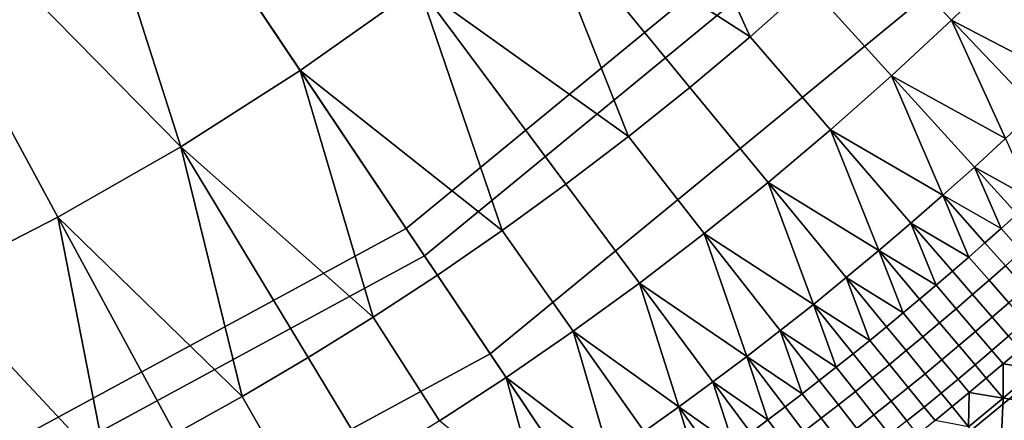
# Model space of a CAD drawing. Extents: x -878 to -278, y -82 to 608.
# Drawn here: x -774 to -756, y 375 to 383 of the extents above; entities that cross this region are included whole.
import ezdxf

# ---------------------------------------------------------------- set-up
doc = ezdxf.new("R2010")
doc.units = 0
doc.header["$MEASUREMENT"] = 0
doc.layers.add('Standard', color=7, linetype='Continuous')

msp = doc.modelspace()

# ---------------------------------------------------------------- linework, layer by layer
at = {"layer": 'Standard'}
for points in [[(-768.253, 396.292, -782.857), (-774.968, 390.774, -782.857), (-766.653, 378.38, -795.925), (-757.702, 385.735, -795.925)], [(-767.343, 395.382, -909.527), (-774.251, 389.705, -909.527), (-766.992, 378.886, -896.843), (-758.132, 386.166, -896.843)], [(-750.962, 394.857, -896.843), (-758.132, 386.166, -896.843), (-751.347, 379.376, -881.523), (-743.013, 389.478, -881.523)], [(-750.458, 394.516, -795.925), (-757.702, 385.735, -795.925), (-750.227, 378.256, -810.988), (-741.701, 388.59, -810.988)], [(-756.151, 384.183, -899.737), (-765.431, 376.558, -899.737), (-773.081, 387.961, -912.954), (-765.858, 393.896, -912.954)], [(-739.889, 387.364, -882.901), (-748.68, 376.708, -882.901), (-756.151, 384.183, -899.737), (-748.641, 393.286, -899.737)], [(-774.968, 390.774, -782.857), (-782.416, 386.739, -782.857), (-776.581, 373.002, -795.925), (-766.653, 378.38, -795.925)], [(-774.251, 389.705, -909.527), (-781.913, 385.554, -909.527), (-776.819, 373.562, -896.843), (-766.992, 378.886, -896.843)], [(-777.815, 387.139, -813.778), (-774.055, 389.412, -813.778), (-771.178, 380.404, -813.778)], [(-774.055, 389.412, -813.778), (-768.96, 381.818, -813.778), (-771.178, 380.404, -813.778)], [(-766.755, 383.375, -813.778), (-768.96, 381.818, -813.778), (-774.055, 389.412, -813.778)], [(-765.431, 376.558, -899.737), (-775.723, 370.982, -899.737), (-781.092, 383.62, -912.954), (-773.081, 387.961, -912.954)], [(-777.815, 387.139, -813.778), (-773.461, 379.097, -813.778), (-775.803, 377.898, -813.778)], [(-771.178, 380.404, -813.778), (-773.461, 379.097, -813.778), (-777.815, 387.139, -813.778)], [(-764.628, 385.038, -813.778), (-762.584, 386.801, -813.778), (-760.607, 382.446, -813.778)], [(-762.584, 386.801, -813.778), (-759.512, 383.414, -813.778), (-760.607, 382.446, -813.778)], [(-758.132, 386.166, -896.843), (-766.992, 378.886, -896.843), (-761.645, 370.915, -881.523), (-751.347, 379.376, -881.523)], [(-757.702, 385.735, -795.925), (-766.653, 378.38, -795.925), (-760.762, 369.599, -810.988), (-750.227, 378.256, -810.988)], [(-755.78, 383.812, -813.778), (-756.865, 382.752, -813.778), (-758.442, 384.408, -813.778), (-757.396, 385.429, -813.778)], [(-766.755, 383.375, -813.778), (-764.628, 385.038, -813.778), (-762.864, 380.592, -813.778)], [(-760.607, 382.446, -813.778), (-761.724, 381.505, -813.778), (-764.628, 385.038, -813.778)], [(-764.628, 385.038, -813.778), (-761.724, 381.505, -813.778), (-762.864, 380.592, -813.778)], [(-756.865, 382.752, -813.778), (-757.977, 381.72, -813.778), (-759.512, 383.414, -813.778), (-758.442, 384.408, -813.778)], [(-748.68, 376.708, -882.901), (-759.543, 367.782, -882.901), (-765.431, 376.558, -899.737), (-756.151, 384.183, -899.737)], [(-756.865, 382.752, -813.778), (-755.78, 383.812, -813.778), (-754.723, 381.642, -813.778)], [(-768.96, 381.818, -813.778), (-766.755, 383.375, -813.778), (-765.209, 378.849, -813.778)], [(-766.755, 383.375, -813.778), (-764.026, 379.706, -813.778), (-765.209, 378.849, -813.778)], [(-762.864, 380.592, -813.778), (-764.026, 379.706, -813.778), (-766.755, 383.375, -813.778)], [(-757.977, 381.72, -813.778), (-759.112, 380.716, -813.778), (-760.607, 382.446, -813.778), (-759.512, 383.414, -813.778)], [(-757.977, 381.72, -813.778), (-756.865, 382.752, -813.778), (-755.861, 380.558, -813.778)], [(-754.723, 381.642, -813.778), (-755.289, 381.096, -813.778), (-756.865, 382.752, -813.778)], [(-756.865, 382.752, -813.778), (-755.289, 381.096, -813.778), (-755.861, 380.558, -813.778)], [(-759.112, 380.716, -813.778), (-760.272, 379.739, -813.778), (-761.724, 381.505, -813.778), (-760.607, 382.446, -813.778)], [(-771.178, 380.404, -813.778), (-768.96, 381.818, -813.778), (-767.603, 377.242, -813.778)], [(-768.96, 381.818, -813.778), (-766.412, 378.021, -813.778), (-767.603, 377.242, -813.778)], [(-765.209, 378.849, -813.778), (-766.412, 378.021, -813.778), (-768.96, 381.818, -813.778)], [(-759.112, 380.716, -813.778), (-757.977, 381.72, -813.778), (-757.026, 379.502, -813.778)], [(-755.861, 380.558, -813.778), (-756.441, 380.026, -813.778), (-757.977, 381.72, -813.778)], [(-757.977, 381.72, -813.778), (-756.441, 380.026, -813.778), (-757.026, 379.502, -813.778)], [(-760.272, 379.739, -813.778), (-761.456, 378.791, -813.778), (-762.864, 380.592, -813.778), (-761.724, 381.505, -813.778)], [(-760.272, 379.739, -813.778), (-759.112, 380.716, -813.778), (-758.216, 378.475, -813.778)], [(-757.026, 379.502, -813.778), (-757.618, 378.985, -813.778), (-759.112, 380.716, -813.778)], [(-759.112, 380.716, -813.778), (-757.618, 378.985, -813.778), (-758.216, 378.475, -813.778)], [(-761.456, 378.791, -813.778), (-762.662, 377.871, -813.778), (-764.026, 379.706, -813.778), (-762.864, 380.592, -813.778)], [(-756.441, 380.026, -813.778), (-755.861, 380.558, -813.778), (-755.353, 379.423, -813.778)], [(-773.461, 379.097, -813.778), (-771.178, 380.404, -813.778), (-770.04, 375.769, -813.778)], [(-771.178, 380.404, -813.778), (-768.813, 376.491, -813.778), (-770.04, 375.769, -813.778)], [(-767.603, 377.242, -813.778), (-768.813, 376.491, -813.778), (-771.178, 380.404, -813.778)], [(-757.026, 379.502, -813.778), (-756.441, 380.026, -813.778), (-755.946, 378.886, -813.778)], [(-756.441, 380.026, -813.778), (-755.649, 379.154, -813.778), (-755.946, 378.886, -813.778)], [(-755.353, 379.423, -813.778), (-755.649, 379.154, -813.778), (-756.441, 380.026, -813.778)], [(-762.662, 377.871, -813.778), (-763.889, 376.982, -813.778), (-765.209, 378.849, -813.778), (-764.026, 379.706, -813.778)], [(-761.456, 378.791, -813.778), (-760.272, 379.739, -813.778), (-759.431, 377.477, -813.778)], [(-758.216, 378.475, -813.778), (-758.821, 377.973, -813.778), (-760.272, 379.739, -813.778)], [(-760.272, 379.739, -813.778), (-758.821, 377.973, -813.778), (-759.431, 377.477, -813.778)], [(-757.618, 378.985, -813.778), (-757.026, 379.502, -813.778), (-756.546, 378.356, -813.778)], [(-757.026, 379.502, -813.778), (-756.245, 378.62, -813.778), (-756.546, 378.356, -813.778)], [(-755.946, 378.886, -813.778), (-756.245, 378.62, -813.778), (-757.026, 379.502, -813.778)], [(-751.347, 379.376, -881.523), (-761.645, 370.915, -881.523), (-758.435, 366.13, -864.108), (-747.273, 375.301, -864.108)], [(-775.803, 377.898, -813.778), (-773.461, 379.097, -813.778), (-772.543, 374.412, -813.778)], [(-770.04, 375.769, -813.778), (-771.283, 375.076, -813.778), (-773.461, 379.097, -813.778)], [(-773.461, 379.097, -813.778), (-771.283, 375.076, -813.778), (-772.543, 374.412, -813.778)], [(-755.263, 378.728, -813.829), (-755.563, 378.458, -813.829), (-755.946, 378.886, -813.778), (-755.649, 379.154, -813.778)], [(-766.992, 378.886, -896.843), (-776.819, 373.562, -896.843), (-773.067, 364.727, -881.523), (-761.645, 370.915, -881.523)], [(-758.216, 378.475, -813.778), (-757.618, 378.985, -813.778), (-757.152, 377.833, -813.778)], [(-757.618, 378.985, -813.778), (-756.848, 378.093, -813.778), (-757.152, 377.833, -813.778)], [(-756.546, 378.356, -813.778), (-756.848, 378.093, -813.778), (-757.618, 378.985, -813.778)], [(-755.563, 378.458, -813.829), (-755.865, 378.19, -813.829), (-756.245, 378.62, -813.778), (-755.946, 378.886, -813.778)], [(-763.889, 376.982, -813.778), (-765.138, 376.122, -813.778), (-766.412, 378.021, -813.778), (-765.209, 378.849, -813.778)], [(-762.662, 377.871, -813.778), (-761.456, 378.791, -813.778), (-760.669, 376.51, -813.778)], [(-759.431, 377.477, -813.778), (-760.047, 376.99, -813.778), (-761.456, 378.791, -813.778)], [(-761.456, 378.791, -813.778), (-760.047, 376.99, -813.778), (-760.669, 376.51, -813.778)], [(-755.865, 378.19, -813.829), (-756.168, 377.923, -813.829), (-756.546, 378.356, -813.778), (-756.245, 378.62, -813.778)], [(-766.653, 378.38, -795.925), (-776.581, 373.002, -795.925), (-772.447, 363.269, -810.988), (-760.762, 369.599, -810.988)], [(-758.821, 377.973, -813.778), (-758.216, 378.475, -813.778), (-757.764, 377.317, -813.778)], [(-758.216, 378.475, -813.778), (-757.457, 377.574, -813.778), (-757.764, 377.317, -813.778)], [(-757.152, 377.833, -813.778), (-757.457, 377.574, -813.778), (-758.216, 378.475, -813.778)], [(-756.168, 377.923, -813.829), (-756.473, 377.659, -813.829), (-756.848, 378.093, -813.778), (-756.546, 378.356, -813.778)], [(-750.227, 378.256, -810.988), (-760.762, 369.599, -810.988), (-756.903, 363.847, -828.345), (-745.33, 373.356, -828.345)], [(-755.497, 377.774, -814.048), (-755.803, 377.505, -814.048), (-756.168, 377.923, -813.829), (-755.865, 378.19, -813.829)], [(-765.138, 376.122, -813.778), (-766.375, 375.313, -813.778), (-767.603, 377.242, -813.778), (-766.412, 378.021, -813.778)], [(-759.431, 377.477, -813.778), (-758.821, 377.973, -813.778), (-758.382, 376.809, -813.778)], [(-758.821, 377.973, -813.778), (-758.072, 377.062, -813.778), (-758.382, 376.809, -813.778)], [(-757.764, 377.317, -813.778), (-758.072, 377.062, -813.778), (-758.821, 377.973, -813.778)], [(-756.473, 377.659, -813.829), (-756.779, 377.396, -813.829), (-757.152, 377.833, -813.778), (-756.848, 378.093, -813.778)], [(-775.803, 377.898, -813.778), (-773.818, 373.779, -813.778), (-775.108, 373.175, -813.778)], [(-772.543, 374.412, -813.778), (-773.818, 373.779, -813.778), (-775.803, 377.898, -813.778)], [(-763.889, 376.982, -813.778), (-762.662, 377.871, -813.778), (-761.931, 375.572, -813.778)], [(-760.669, 376.51, -813.778), (-761.297, 376.037, -813.778), (-762.662, 377.871, -813.778)], [(-762.662, 377.871, -813.778), (-761.297, 376.037, -813.778), (-761.931, 375.572, -813.778)], [(-756.779, 377.396, -813.829), (-757.087, 377.135, -813.829), (-757.457, 377.574, -813.778), (-757.152, 377.833, -813.778)], [(-755.803, 377.505, -814.048), (-756.11, 377.239, -814.048), (-756.473, 377.659, -813.829), (-756.168, 377.923, -813.829)], [(-756.11, 377.239, -814.048), (-756.419, 376.974, -814.048), (-756.779, 377.396, -813.829), (-756.473, 377.659, -813.829)], [(-760.047, 376.99, -813.778), (-759.431, 377.477, -813.778), (-759.007, 376.309, -813.778)], [(-759.431, 377.477, -813.778), (-758.694, 376.558, -813.778), (-759.007, 376.309, -813.778)], [(-758.382, 376.809, -813.778), (-758.694, 376.558, -813.778), (-759.431, 377.477, -813.778)], [(-757.087, 377.135, -813.829), (-757.397, 376.876, -813.829), (-757.764, 377.317, -813.778), (-757.457, 377.574, -813.778)], [(-756.419, 376.974, -814.048), (-756.73, 376.711, -814.048), (-757.087, 377.135, -813.829), (-756.779, 377.396, -813.829)], [(-755.495, 377.154, -814.422), (-755.805, 376.885, -814.422), (-756.11, 377.239, -814.048), (-755.803, 377.505, -814.048)], [(-766.375, 375.313, -813.778), (-767.63, 374.534, -813.778), (-768.813, 376.491, -813.778), (-767.603, 377.242, -813.778)], [(-757.397, 376.876, -813.829), (-757.708, 376.619, -813.829), (-758.072, 377.062, -813.778), (-757.764, 377.317, -813.778)], [(-755.805, 376.885, -814.422), (-756.116, 376.618, -814.422), (-756.419, 376.974, -814.048), (-756.11, 377.239, -814.048)], [(-757.708, 376.619, -813.829), (-758.02, 376.363, -813.829), (-758.382, 376.809, -813.778), (-758.072, 377.062, -813.778)], [(-756.73, 376.711, -814.048), (-757.042, 376.449, -814.048), (-757.397, 376.876, -813.829), (-757.087, 377.135, -813.829)], [(-765.138, 376.122, -813.778), (-763.889, 376.982, -813.778), (-763.215, 374.665, -813.778)], [(-761.931, 375.572, -813.778), (-762.57, 375.115, -813.778), (-763.889, 376.982, -813.778)], [(-763.889, 376.982, -813.778), (-762.57, 375.115, -813.778), (-763.215, 374.665, -813.778)], [(-760.669, 376.51, -813.778), (-760.047, 376.99, -813.778), (-759.637, 375.816, -813.778)], [(-760.047, 376.99, -813.778), (-759.321, 376.062, -813.778), (-759.637, 375.816, -813.778)], [(-759.007, 376.309, -813.778), (-759.321, 376.062, -813.778), (-760.047, 376.99, -813.778)], [(-757.042, 376.449, -814.048), (-757.355, 376.19, -814.048), (-757.708, 376.619, -813.829), (-757.397, 376.876, -813.829)], [(-756.116, 376.618, -814.422), (-756.429, 376.353, -814.422), (-756.73, 376.711, -814.048), (-756.419, 376.974, -814.048)], [(-755.593, 376.639, -814.897), (-755.905, 376.371, -814.897), (-756.116, 376.618, -814.422), (-755.805, 376.885, -814.422)], [(-744.524, 372.55, -865.055), (-756.268, 362.9, -865.055), (-759.543, 367.782, -882.901), (-748.68, 376.708, -882.901)], [(-758.02, 376.363, -813.829), (-758.335, 376.11, -813.829), (-758.694, 376.558, -813.778), (-758.382, 376.809, -813.778)], [(-756.429, 376.353, -814.422), (-756.743, 376.09, -814.422), (-757.042, 376.449, -814.048), (-756.73, 376.711, -814.048)], [(-759.543, 367.782, -882.901), (-771.592, 361.255, -882.901), (-775.723, 370.982, -899.737), (-765.431, 376.558, -899.737)], [(-767.63, 374.534, -813.778), (-768.904, 373.784, -813.778), (-770.04, 375.769, -813.778), (-768.813, 376.491, -813.778)], [(-761.297, 376.037, -813.778), (-760.669, 376.51, -813.778), (-760.274, 375.331, -813.778)], [(-760.669, 376.51, -813.778), (-759.955, 375.573, -813.778), (-760.274, 375.331, -813.778)], [(-759.637, 375.816, -813.778), (-759.955, 375.573, -813.778), (-760.669, 376.51, -813.778)], [(-758.335, 376.11, -813.829), (-758.65, 375.859, -813.829), (-759.007, 376.309, -813.778), (-758.694, 376.558, -813.778)], [(-757.355, 376.19, -814.048), (-757.671, 375.933, -814.048), (-758.02, 376.363, -813.829), (-757.708, 376.619, -813.829)], [(-755.905, 376.371, -814.897), (-756.219, 376.105, -814.897), (-756.429, 376.353, -814.422), (-756.116, 376.618, -814.422)], [(-755.905, 376.371, -814.897), (-755.593, 376.639, -814.897), (-755.278, 376.275, -815.868)], [(-758.65, 375.859, -813.829), (-758.967, 375.609, -813.829), (-759.321, 376.062, -813.778), (-759.007, 376.309, -813.778)], [(-757.671, 375.933, -814.048), (-757.987, 375.677, -814.048), (-758.335, 376.11, -813.829), (-758.02, 376.363, -813.829)], [(-756.743, 376.09, -814.422), (-757.059, 375.829, -814.422), (-757.355, 376.19, -814.048), (-757.042, 376.449, -814.048)], [(-756.219, 376.105, -814.897), (-756.535, 375.841, -814.897), (-756.743, 376.09, -814.422), (-756.429, 376.353, -814.422)], [(-755.909, 375.737, -815.868), (-756.219, 376.105, -814.897), (-755.905, 376.371, -814.897)], [(-755.278, 376.275, -815.868), (-755.909, 375.737, -815.868), (-755.905, 376.371, -814.897)], [(-766.375, 375.313, -813.778), (-765.138, 376.122, -813.778), (-764.503, 373.8, -813.778)], [(-765.138, 376.122, -813.778), (-763.865, 374.223, -813.778), (-764.503, 373.8, -813.778)], [(-763.215, 374.665, -813.778), (-763.865, 374.223, -813.778), (-765.138, 376.122, -813.778)], [(-757.059, 375.829, -814.422), (-757.376, 375.57, -814.422), (-757.671, 375.933, -814.048), (-757.355, 376.19, -814.048)], [(-755.909, 375.737, -815.868), (-755.278, 376.275, -815.868), (-754.673, 375.574, -817.842)], [(-761.931, 375.572, -813.778), (-761.297, 376.037, -813.778), (-760.916, 374.854, -813.778)], [(-761.297, 376.037, -813.778), (-760.594, 375.091, -813.778), (-760.916, 374.854, -813.778)], [(-760.274, 375.331, -813.778), (-760.594, 375.091, -813.778), (-761.297, 376.037, -813.778)], [(-758.967, 375.609, -813.829), (-759.286, 375.362, -813.829), (-759.637, 375.816, -813.778), (-759.321, 376.062, -813.778)], [(-757.987, 375.677, -814.048), (-758.306, 375.424, -814.048), (-758.65, 375.859, -813.829), (-758.335, 376.11, -813.829)], [(-757.376, 375.57, -814.422), (-757.695, 375.313, -814.422), (-757.987, 375.677, -814.048), (-757.671, 375.933, -814.048)], [(-756.535, 375.841, -814.897), (-756.852, 375.578, -814.897), (-757.059, 375.829, -814.422), (-756.743, 376.09, -814.422)], [(-756.535, 375.841, -814.897), (-756.219, 376.105, -814.897), (-755.909, 375.737, -815.868)], [(-768.904, 373.784, -813.778), (-770.194, 373.065, -813.778), (-771.283, 375.076, -813.778), (-770.04, 375.769, -813.778)], [(-759.286, 375.362, -813.829), (-759.606, 375.116, -813.829), (-759.955, 375.573, -813.778), (-759.637, 375.816, -813.778)], [(-758.306, 375.424, -814.048), (-758.626, 375.172, -814.048), (-758.967, 375.609, -813.829), (-758.65, 375.859, -813.829)], [(-756.852, 375.578, -814.897), (-757.171, 375.318, -814.897), (-757.376, 375.57, -814.422), (-757.059, 375.829, -814.422)], [(-756.547, 375.206, -815.868), (-756.852, 375.578, -814.897), (-756.535, 375.841, -814.897)], [(-755.909, 375.737, -815.868), (-756.547, 375.206, -815.868), (-756.535, 375.841, -814.897)], [(-762.57, 375.115, -813.778), (-761.931, 375.572, -813.778), (-761.564, 374.384, -813.778)], [(-761.931, 375.572, -813.778), (-761.239, 374.618, -813.778), (-761.564, 374.384, -813.778)], [(-760.916, 374.854, -813.778), (-761.239, 374.618, -813.778), (-761.931, 375.572, -813.778)], [(-759.606, 375.116, -813.829), (-759.928, 374.872, -813.829), (-760.274, 375.331, -813.778), (-759.955, 375.573, -813.778)], [(-758.626, 375.172, -814.048), (-758.947, 374.923, -814.048), (-759.286, 375.362, -813.829), (-758.967, 375.609, -813.829)], [(-757.695, 375.313, -814.422), (-758.016, 375.058, -814.422), (-758.306, 375.424, -814.048), (-757.987, 375.677, -814.048)], [(-757.171, 375.318, -814.897), (-757.492, 375.059, -814.897), (-757.695, 375.313, -814.422), (-757.376, 375.57, -814.422)], [(-757.171, 375.318, -814.897), (-756.852, 375.578, -814.897), (-756.547, 375.206, -815.868)], [(-755.959, 374.492, -817.842), (-756.547, 375.206, -815.868), (-755.909, 375.737, -815.868)], [(-754.673, 375.574, -817.842), (-755.959, 374.492, -817.842), (-755.909, 375.737, -815.868)], [(-754.102, 374.913, -819.854), (-755.404, 373.817, -819.854), (-755.959, 374.492, -817.842), (-754.673, 375.574, -817.842)], [(-758.016, 375.058, -814.422), (-758.338, 374.804, -814.422), (-758.626, 375.172, -814.048), (-758.306, 375.424, -814.048)], [(-759.928, 374.872, -813.829), (-760.251, 374.631, -813.829), (-760.594, 375.091, -813.778), (-760.274, 375.331, -813.778)], [(-758.947, 374.923, -814.048), (-759.27, 374.675, -814.048), (-759.606, 375.116, -813.829), (-759.286, 375.362, -813.829)]]:
    msp.add_3dface(points, dxfattribs=at)

doc.saveas('drawing.dxf')
